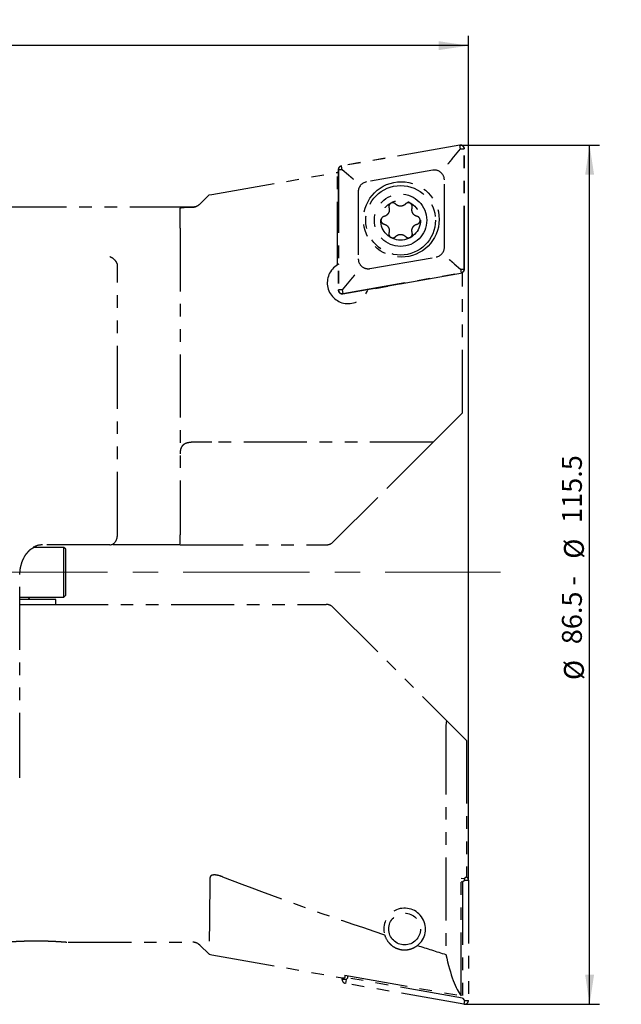
# Model space of a CAD drawing. Units: millimetres. Extents: x 14 to 289, y 9 to 175.
# Drawn here: x 187 to 248, y 76 to 175 of the extents above; entities that cross this region are included whole.
import ezdxf

# ---------------------------------------------------------------- set-up
doc = ezdxf.new("R2010")
doc.units = ezdxf.units.MM
doc.linetypes.add('CENTERX2', pattern=[20.32, 12.7, -2.54, 2.54, -2.54])
doc.linetypes.add('PHANTOM', pattern=[12.7, 6.35, -1.27, 1.27, -1.27, 1.27, -1.27])
doc.layers.add('VERMASSUNG', color=7, linetype='Continuous')
doc.styles.add('SLDTEXTSTYLE0', font='TXT', dxfattribs={"width": 0.7})
doc.dimstyles.new('SLDDIMSTYLE0', dxfattribs={"dimtxt": 2, "dimasz": 3, "dimexe": 0, "dimexo": 0.0625, "dimgap": 0.5, "dimtad": 1, "dimrnd": 1e-09, "dimzin": 12, "dimdsep": 46, "dimtxsty": 'SLDTEXTSTYLE0', "dimsah": 1, "dimcen": 0.09, "dimadec": 0, "dimazin": 3, "dimtfac": 1, "dimtdec": 3, "dimtofl": 0, "dimtmove": 0, "dimatfit": 3, "dimfxl": 1, "dimfrac": 2, "dimtolj": 1, "dimtzin": 12, "dimarcsym": 0})

# ---------------------------------------------------------------- blocks, each defined once
blk = doc.blocks.new('_D')
at = {"layer": 'VERMASSUNG'}
for p, q in [((233.169, 162.063), (245.339, 162.063)), ((244.339, 75.563), (244.339, 162.063)), ((234.209, 75.563), (245.339, 75.563))]:
    blk.add_line(p, q, dxfattribs=at)
for points in [[(244.339, 162.063), (243.889, 159.063), (244.789, 159.063)], [(244.339, 75.563), (244.789, 78.563), (243.889, 78.563)]]:
    blk.add_solid(points, dxfattribs=at)
at = {"layer": 'VERMASSUNG', "char_height": 2, "attachment_point": 1, "rotation": 90, "style": 'SLDTEXTSTYLE0'}
for s, insert in [('115.5', (241.561, 124.023)), ('%%c', (241.761, 120.413)), ('86.5 -', (241.561, 111.813)), ('%%c', (241.761, 108.203))]:
    blk.add_mtext(s, dxfattribs=dict(at, insert=insert))
blk = doc.blocks.new('_D_1')
at = {"layer": 'VERMASSUNG'}
for p, q in [((107.15, 154.563), (107.15, 173.063)), ((232.15, 88.047), (232.15, 173.063)), ((232.15, 172.063), (107.15, 172.063))]:
    blk.add_line(p, q, dxfattribs=at)
for points in [[(107.15, 172.063), (110.15, 171.613), (110.15, 172.513)], [(232.15, 172.063), (229.15, 172.513), (229.15, 171.613)]]:
    blk.add_solid(points, dxfattribs=at)
at = {"layer": 'VERMASSUNG', "insert": (167.75, 174.641), "char_height": 2, "attachment_point": 1, "style": 'SLDTEXTSTYLE0'}
blk.add_mtext('125', dxfattribs=at)

msp = doc.modelspace()

# ---------------------------------------------------------------- linework, layer by layer
at = {"color": 7, "linetype": 'PHANTOM', "lineweight": 25}
for p, q in [((231.281, 162.057), (219.381, 159.959)), ((231.284, 162.037), (219.384, 159.939)), ((230.515, 160.668), (231.35, 161.663)), ((231.35, 161.663), (231.284, 162.037)), ((231.35, 161.663), (231.73, 161.663)), ((231.73, 149.58), (231.73, 161.663)), ((231.75, 149.58), (231.75, 161.663)), ((219.45, 159.565), (219.384, 159.939)), ((206.35, 157.082), (218.987, 159.31)), ((218.987, 150.007), (218.987, 159.31)), ((219.05, 159.276), (218.996, 159.311)), ((219.05, 159.565), (219.05, 147.481)), ((219.07, 159.565), (219.07, 147.481)), ((219.45, 159.565), (219.07, 159.565)), ((220.072, 159.043), (219.45, 159.565)), ((228.557, 159.526), (221.897, 158.351)), ((229.73, 151.778), (229.73, 158.541)), ((205.143, 156.106), (206.071, 157.033)), ((206.071, 157.033), (206.35, 157.082)), ((221.07, 157.366), (221.07, 150.604)), ((204.436, 155.813), (182.65, 155.813)), ((203.15, 154.941), (203.15, 155.696)), ((203.15, 153.681), (203.15, 122.813)), ((222.244, 149.619), (228.904, 150.793)), ((196.85, 122.813), (196.85, 149.933)), ((230.729, 150.101), (231.35, 149.58)), ((219.516, 147.107), (231.416, 149.205)), ((219.52, 147.087), (231.42, 149.186)), ((231.55, 149.145), (222.018, 147.464)), ((231.35, 149.58), (231.416, 149.205)), ((231.35, 149.58), (231.73, 149.58)), ((231.49, 149.205), (231.55, 149.146)), ((231.55, 149.146), (231.55, 149.145)), ((231.55, 135.104), (231.55, 149.145)), ((220.286, 148.477), (219.45, 147.481)), ((219.45, 147.481), (219.07, 147.481)), ((219.45, 147.481), (219.516, 147.107)), ((228.598, 132.152), (231.55, 135.104)), ((228.598, 132.152), (206.35, 132.152)), ((228.598, 132.152), (224.509, 128.063)), ((218.552, 122.106), (224.509, 128.063)), ((203.15, 121.929), (203.15, 122.813)), ((196.081, 121.813), (189.301, 121.813)), ((202.768, 121.813), (196.081, 121.813)), ((203.15, 121.813), (202.768, 121.813)), ((203.15, 121.813), (217.845, 121.813)), ((187.035, 98.551), (187.035, 118.813)), ((190.478, 116.313), (187.035, 116.313)), ((188.06, 116.313), (187.833, 116.563)), ((190.65, 116.313), (190.478, 116.313)), ((190.65, 115.813), (190.65, 116.313)), ((187.035, 115.813), (189.552, 115.813)), ((189.552, 115.813), (217.845, 115.813)), ((218.552, 115.52), (229.982, 104.091)), ((231.95, 102.122), (229.982, 104.091)), ((229.875, 103.043), (229.875, 80.578)), ((231.95, 102.122), (231.95, 88.38)), ((231.71, 88.178), (231.403, 88.232)), ((231.403, 76.43), (231.403, 88.232)), ((231.95, 88.38), (231.71, 88.178)), ((231.75, 88.047), (231.785, 88.241)), ((231.403, 87.921), (231.566, 87.892)), ((231.566, 87.892), (231.75, 88.047)), ((231.566, 87.892), (231.566, 76.183)), ((231.75, 88.047), (232.15, 88.047)), ((232.15, 88.047), (232.15, 75.963)), ((191.898, 81.813), (204.436, 81.813)), ((205.143, 81.52), (205.005, 81.619)), ((205.143, 81.52), (206.071, 80.594)), ((206.071, 80.594), (206.35, 80.545)), ((206.35, 80.545), (219.487, 78.228)), ((219.728, 78.489), (231.403, 76.43)), ((219.728, 78.489), (219.728, 78.253)), ((220.035, 78.216), (220.035, 78.434)), ((219.45, 78.061), (219.45, 78.235)), ((219.85, 78.061), (219.45, 78.061)), ((219.85, 78.061), (219.781, 77.668)), ((231.681, 75.569), (219.781, 77.668)), ((220.035, 78.216), (219.85, 78.061)), ((231.566, 76.183), (220.035, 78.216)), ((231.566, 76.183), (231.75, 75.963)), ((231.75, 75.963), (231.681, 75.569)), ((231.75, 75.963), (232.15, 75.963))]:
    msp.add_line(p, q, dxfattribs=at)
at = {"color": 7, "linetype": 'Continuous', "lineweight": 25}
for p, q in [((191.45, 121.563), (188.443, 121.563)), ((191.65, 121.363), (191.45, 121.563)), ((191.45, 120.015), (191.45, 121.563)), ((191.65, 119.939), (191.65, 121.363)), ((191.45, 116.563), (191.45, 120.015)), ((191.65, 116.763), (191.65, 119.939)), ((187.035, 116.563), (191.45, 116.563)), ((191.45, 116.563), (191.65, 116.763))]:
    msp.add_line(p, q, dxfattribs=at)
at = {"color": 7, "linetype": 'PHANTOM', "lineweight": 25}
for centre, radius in [((225.4, 154.572), 3.8), ((225.328, 154.486), 3.5), ((225.328, 154.486), 2.634), ((225.328, 154.486), 2), ((225.728, 83.141), 1.6)]:
    msp.add_circle(centre, radius, dxfattribs=at)
for centre, radius, start, end in [((231.35, 161.663), 0.4, 0, 100), ((231.35, 161.663), 0.38, 360, 100), ((219.45, 159.565), 0.4, 100, 180), ((219.45, 159.565), 0.38, 100, 180), ((228.73, 158.541), 1, 0, 100), ((222.07, 157.366), 1, 100, 180), ((204.436, 156.813), 1, 270, 287.13705), ((228.73, 151.778), 1, 280, 0), ((220.05, 148.196), 2.1, 120.41562, 339.58438), ((220.05, 148.196), 2.1, 116.87108, 120.41562), ((222.07, 150.604), 1, 180, 280), ((231.35, 149.58), 0.38, 280, 0), ((231.35, 149.58), 0.4, 280, 0), ((219.45, 147.481), 0.4, 180, 280), ((219.45, 147.481), 0.38, 180, 280), ((217.845, 122.813), 1, 270, 315), ((217.845, 114.813), 1, 45, 90), ((186.035, 98.551), 1, 348.41873, 360), ((231.75, 88.047), 0.4, 0, 60), ((225.728, 83.141), 2.1, 308.0202, 195.7563), ((204.436, 80.813), 1, 54.7513, 90), ((219.85, 78.061), 0.4, 180, 260), ((231.75, 75.963), 0.4, 260, 0)]:
    msp.add_arc(centre, radius, start, end, dxfattribs=at)
for centre, major_axis, ratio, start_param, end_param in [((218.687, 120.672), (26.87, 32.022), 0.8391, 0.777279, 0.777503), ((263.477, 128.57), (44.53, -30.723), 0.02443, 3.088233, 3.108708), ((196.081, 122.813), (0, 1), 0.768971, 3.141593, 4.712389), ((189.301, 118.813), (0, 3), 0.766687, 0, 0.410607), ((230.006, 102.652), (-0.036, 1.444), 0.087581, 6.19141, 7.578157), ((294.089, 103.659), (141.641, -26.902), 0.263266, 4.104753, 4.243034), ((294.089, 103.659), (141.641, -26.902), 0.263266, 4.269754, 4.292452), ((231.987, 114.609), (-0.101, 38.595), 0.120863, 2.65006, 2.994365), ((219.45, 116.82), (-0.101, 38.595), 0.120863, 3.127853, 3.179467)]:
    msp.add_ellipse(centre, major_axis=major_axis, ratio=ratio, start_param=start_param, end_param=end_param, dxfattribs=at)
for points, knots in [([(230.515, 160.668), (230.465, 160.607), (230.363, 160.486), (230.209, 160.303), (230.114, 160.19), (230.072, 160.139), (230.071, 160.138)], [0, 0, 0, 0, 0.336783, 0.679011, 0.992372, 1, 1, 1, 1]), ([(220.603, 158.597), (220.602, 158.598), (220.55, 158.642), (220.436, 158.738), (220.25, 158.894), (220.131, 158.993), (220.072, 159.043)], [0, 0, 0, 0, 0.008116, 0.326368, 0.662769, 1, 1, 1, 1]), ([(203.15, 155.696), (203.159, 155.71), (203.176, 155.737), (203.315, 155.767), (203.534, 155.789), (203.811, 155.802), (204.116, 155.809), (204.329, 155.811), (204.436, 155.812)], [0, 0, 0, 0, 0.178482, 0.362128, 0.540615, 0.724294, 0.861007, 1, 1, 1, 1]), ([(205.143, 156.106), (205.056, 156.035), (204.882, 155.893), (204.627, 155.821), (204.484, 155.814), (204.436, 155.812)], [0, 0, 0, 0, 0.400154, 0.799217, 1, 1, 1, 1]), ([(224.158, 155.737), (224.173, 155.661), (224.203, 155.51), (224.15, 155.279), (224.031, 155.081), (223.859, 154.934), (223.722, 154.888), (223.656, 154.866)], [0, 0, 0, 0, 0.20585, 0.412052, 0.614108, 0.813243, 1, 1, 1, 1]), ([(224.822, 156.121), (224.788, 156.15), (224.721, 156.209), (224.59, 156.248), (224.455, 156.244), (224.329, 156.196), (224.227, 156.109), (224.16, 155.994), (224.132, 155.864), (224.149, 155.779), (224.158, 155.737)], [0, 0, 0, 0, 0.126804, 0.253926, 0.379987, 0.504841, 0.629023, 0.753206, 0.878055, 1, 1, 1, 1]), ([(225.826, 156.122), (225.768, 156.071), (225.652, 155.969), (225.426, 155.899), (225.195, 155.904), (224.982, 155.979), (224.874, 156.074), (224.822, 156.121)], [0, 0, 0, 0, 0.205795, 0.412001, 0.614055, 0.8131811, 1, 1, 1, 1]), ([(226.491, 155.739), (226.499, 155.783), (226.516, 155.87), (226.485, 156.003), (226.414, 156.118), (226.309, 156.203), (226.183, 156.248), (226.05, 156.248), (225.923, 156.207), (225.858, 156.15), (225.826, 156.122)], [0, 0, 0, 0, 0.126877, 0.253994, 0.38005, 0.504901, 0.629082, 0.753268, 0.878121, 1, 1, 1, 1]), ([(226.994, 154.869), (226.921, 154.894), (226.775, 154.944), (226.601, 155.105), (226.49, 155.307), (226.447, 155.529), (226.477, 155.671), (226.491, 155.739)], [0, 0, 0, 0, 0.205875, 0.4121, 0.614169, 0.81329, 1, 1, 1, 1]), ([(203.15, 153.681), (203.15, 153.775), (203.15, 153.986), (203.15, 154.322), (203.15, 154.707), (203.15, 154.852), (203.15, 154.941)], [0, 0, 0, 0, 0.133062, 0.301396, 0.575428, 1, 1, 1, 1]), ([(223.656, 154.866), (223.614, 154.852), (223.53, 154.823), (223.43, 154.73), (223.366, 154.611), (223.345, 154.478), (223.369, 154.346), (223.435, 154.231), (223.534, 154.141), (223.616, 154.113), (223.657, 154.099)], [0, 0, 0, 0, 0.126256, 0.253382, 0.379445, 0.5043, 0.628481, 0.752663, 0.87751, 1, 1, 1, 1]), ([(226.994, 154.102), (227.036, 154.117), (227.121, 154.146), (227.22, 154.239), (227.284, 154.358), (227.305, 154.491), (227.281, 154.622), (227.216, 154.738), (227.117, 154.828), (227.035, 154.856), (226.994, 154.869)], [0, 0, 0, 0, 0.126247, 0.253363, 0.379419, 0.504269, 0.62845, 0.752636, 0.877489, 1, 1, 1, 1]), ([(223.657, 154.099), (223.73, 154.075), (223.876, 154.025), (224.05, 153.864), (224.161, 153.662), (224.203, 153.439), (224.174, 153.298), (224.16, 153.23)], [0, 0, 0, 0, 0.205871, 0.412092, 0.614168, 0.813307, 1, 1, 1, 1]), ([(226.493, 153.232), (226.478, 153.308), (226.448, 153.459), (226.5, 153.69), (226.62, 153.888), (226.791, 154.035), (226.928, 154.08), (226.994, 154.102)], [0, 0, 0, 0, 0.20589, 0.412134, 0.614224, 0.813348, 1, 1, 1, 1]), ([(224.16, 153.23), (224.151, 153.186), (224.134, 153.099), (224.166, 152.965), (224.236, 152.851), (224.341, 152.766), (224.468, 152.721), (224.601, 152.721), (224.728, 152.761), (224.793, 152.819), (224.825, 152.847)], [0, 0, 0, 0, 0.12687, 0.253981, 0.38003, 0.504875, 0.629053, 0.753238, 0.878095, 1, 1, 1, 1]), ([(224.825, 152.847), (224.883, 152.898), (224.999, 153), (225.225, 153.069), (225.456, 153.065), (225.669, 152.99), (225.777, 152.894), (225.829, 152.848)], [0, 0, 0, 0, 0.205832, 0.412075, 0.61417, 0.813303, 1, 1, 1, 1]), ([(225.829, 152.848), (225.863, 152.819), (225.93, 152.76), (226.061, 152.721), (226.196, 152.724), (226.321, 152.773), (226.423, 152.86), (226.49, 152.975), (226.519, 153.105), (226.502, 153.19), (226.493, 153.232)], [0, 0, 0, 0, 0.126788, 0.253895, 0.379941, 0.504784, 0.628962, 0.75315, 0.878009, 1, 1, 1, 1]), ([(196.081, 150.837), (196.086, 150.836), (196.138, 150.816), (196.281, 150.748), (196.499, 150.58), (196.716, 150.312), (196.799, 150.108), (196.84, 150.006)], [0, 0, 0, 0, 0.013064, 0.160845, 0.441016, 0.720494, 1, 1, 1, 1]), ([(196.85, 149.933), (196.849, 149.953), (196.848, 149.978), (196.841, 150.001), (196.84, 150.006)], [0, 0, 0, 0, 0.793537, 1, 1, 1, 1]), ([(230.729, 150.101), (230.669, 150.151), (230.551, 150.251), (230.365, 150.407), (230.251, 150.502), (230.199, 150.546), (230.197, 150.547)], [0, 0, 0, 0, 0.337231, 0.673632, 0.991884, 1, 1, 1, 1]), ([(220.73, 149.007), (220.729, 149.005), (220.687, 148.955), (220.592, 148.842), (220.438, 148.658), (220.336, 148.537), (220.286, 148.477)], [0, 0, 0, 0, 0.007628, 0.320989, 0.663217, 1, 1, 1, 1]), ([(206.35, 132.152), (206.173, 132.153), (205.814, 132.154), (205.293, 132.162), (204.796, 132.165), (204.351, 132.15), (204.027, 132.109), (203.804, 132.052), (203.615, 131.98), (203.427, 131.858), (203.277, 131.665), (203.188, 131.421), (203.154, 131.183), (203.151, 131.019), (203.15, 130.961)], [0, 0, 0, 0, 0.099534, 0.20195, 0.301486, 0.403994, 0.501578, 0.551896, 0.602692, 0.691303, 0.782794, 0.86703, 0.953297, 1, 1, 1, 1]), ([(187.035, 118.813), (187.038, 118.931), (187.048, 119.29), (187.163, 119.879), (187.416, 120.518), (187.773, 121.05), (188.143, 121.417), (188.389, 121.539), (188.485, 121.587)], [0, 0, 0, 0, 0.088745, 0.26928, 0.456104, 0.653395, 0.864812, 1, 1, 1, 1]), ([(206.147, 88.274), (206.135, 87.262), (206.109, 85.218), (206.091, 83.264), (206.081, 81.987), (206.075, 81.217), (206.072, 80.711), (206.071, 80.633), (206.071, 80.594)], [0, 0, 0, 0, 0.219478, 0.4434, 0.579774, 0.717207, 0.858015, 1, 1, 1, 1]), ([(207.408, 88.404), (207.203, 88.474), (206.933, 88.568), (206.577, 88.592), (206.394, 88.57), (206.261, 88.509), (206.166, 88.412), (206.154, 88.327), (206.147, 88.274)], [0, 0, 0, 0, 0.393888, 0.519009, 0.645163, 0.743962, 0.842607, 1, 1, 1, 1]), ([(223.707, 82.57), (223.813, 82.298), (223.958, 81.93), (224.395, 81.501), (224.72, 81.283), (225.087, 81.13), (225.433, 81.052), (225.806, 81.031), (226.255, 81.087), (226.678, 81.245), (226.914, 81.411), (227.021, 81.486)], [0, 0, 0, 0, 0.281298, 0.381092, 0.481436, 0.545019, 0.609122, 0.665229, 0.745431, 0.883963, 1, 1, 1, 1]), ([(185.409, 81.814), (185.406, 81.814), (185.398, 81.813), (185.424, 81.815), (185.482, 81.82), (185.586, 81.829), (185.731, 81.841), (185.902, 81.854), (186.111, 81.869), (186.354, 81.884), (186.619, 81.9), (186.915, 81.915), (187.233, 81.928), (187.568, 81.94), (187.921, 81.948), (188.283, 81.953), (188.558, 81.955), (188.834, 81.955), (189.112, 81.952), (189.387, 81.948), (189.654, 81.942), (189.915, 81.934), (190.169, 81.924), (190.411, 81.913), (190.715, 81.898), (190.99, 81.882), (191.229, 81.866), (191.441, 81.851), (191.614, 81.837), (191.743, 81.827), (191.841, 81.818), (191.896, 81.814), (191.898, 81.813), (191.898, 81.813)], [0, 0, 0, 0, 0.013623, 0.040399, 0.066003, 0.118075, 0.144603, 0.170337, 0.222658, 0.249301, 0.275435, 0.328564, 0.355616, 0.382222, 0.436316, 0.463865, 0.490814, 0.517948, 0.545668, 0.573591, 0.600633, 0.627865, 0.655697, 0.683737, 0.710592, 0.765237, 0.7931, 0.819535, 0.873333, 0.900768, 0.926718, 0.979522, 1, 1, 1, 1])]:
    msp.add_open_spline(points, degree=3, knots=knots, dxfattribs=at)
at = {"layer": 'VERMASSUNG'}
for p, q in [((231.35, 162.063), (233.169, 162.063)), ((231.75, 75.563), (234.209, 75.563))]:
    msp.add_line(p, q, dxfattribs=at)
at = {"layer": 'VERMASSUNG', "linetype": 'CENTERX2', "lineweight": 18}
msp.add_line((61.231, 119.063), (235.38, 119.063), dxfattribs=at)

# ---------------------------------------------------------------- dimensions: what is measured, and where the dimension line sits
at = {"layer": 'VERMASSUNG'}
dim = msp.add_linear_dim(base=(107.15, 172.063), p1=(232.15, 88.047), p2=(107.15, 154.563), dimstyle='SLDDIMSTYLE0', dxfattribs=at)
dim.commit()
dim.dimension.update_dxf_attribs({"geometry": '_D_1', "text_midpoint": (169.65, 172.063), "dimtype": 160})
dim = msp.add_linear_dim(base=(244.339, 162.063), p1=(234.209, 75.563), p2=(233.169, 162.063), angle=90, text='%%c86.5 - %%c115.5', dimstyle='SLDDIMSTYLE0', dxfattribs=at)
dim.commit()
dim.dimension.update_dxf_attribs({"geometry": '_D', "text_midpoint": (244.339, 118.813), "dimtype": 160})

doc.saveas('drawing.dxf')
